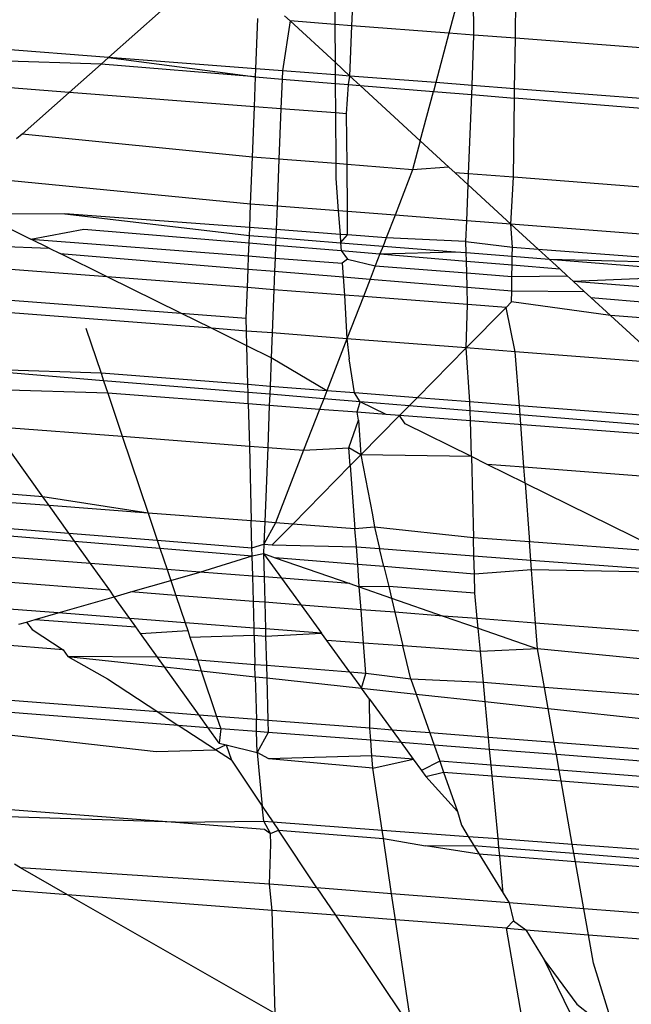
# Model space of a CAD drawing. Units: millimetres. Extents: x -17534 to -7965, y -25266 to -19404.
# Drawn here: x -11889 to -11887, y -24865 to -24861 of the extents above; entities that cross this region are included whole.
import ezdxf

# ---------------------------------------------------------------- set-up
doc = ezdxf.new("R2010")
doc.units = ezdxf.units.MM

msp = doc.modelspace()

# ---------------------------------------------------------------- linework, layer by layer
for p, q in [((-11888.1519, -24861.0025), (-11888.1298, -24860.6139)), ((-11887.5475, -24861.0491), (-11887.5422, -24860.6772)), ((-11887.7044, -24860.6974), (-11887.7929, -24861.0302)), ((-11887.7003, -24861.0373), (-11887.7044, -24860.6974)), ((-11888.2151, -24860.8733), (-11888.2142, -24860.9977)), ((-11888.8554, -24860.9482), (-11889.0494, -24861.1199)), ((-11888.3794, -24860.9849), (-11888.3998, -24860.9662)), ((-11888.5056, -24861.1617), (-11888.4983, -24860.9758)), ((-11888.3794, -24860.9849), (-11888.4077, -24861.1692)), ((-11888.2142, -24860.9977), (-11888.3794, -24860.9849)), ((-11888.3794, -24860.9849), (-11888.2132, -24861.1377)), ((-11888.1519, -24861.0025), (-11888.2142, -24860.9977)), ((-11888.2142, -24860.9977), (-11888.2132, -24861.1377)), ((-11888.1581, -24861.1884), (-11888.1519, -24861.0025)), ((-11887.7929, -24861.0302), (-11888.1519, -24861.0025)), ((-11887.7929, -24861.0302), (-11887.8414, -24861.2127)), ((-11887.7003, -24861.0373), (-11887.7929, -24861.0302)), ((-11887.7075, -24861.223), (-11887.7003, -24861.0373)), ((-11887.5475, -24861.0491), (-11887.7003, -24861.0373)), ((-11887.5502, -24861.2351), (-11887.5475, -24861.0491)), ((-11886.7519, -24861.1104), (-11887.5475, -24861.0491)), ((-11889.0494, -24861.1199), (-11889.489, -24861.0862)), ((-11889.0774, -24861.1447), (-11889.4936, -24861.1316)), ((-11889.195, -24861.2488), (-11889.0774, -24861.1447)), ((-11889.0494, -24861.1199), (-11889.0774, -24861.1447)), ((-11888.5067, -24861.1913), (-11889.0774, -24861.1447)), ((-11888.5056, -24861.1617), (-11889.0494, -24861.1199)), ((-11889.0494, -24861.1199), (-11888.5067, -24861.1913)), ((-11888.2132, -24861.1377), (-11888.2129, -24861.1842)), ((-11888.2132, -24861.1377), (-11888.1581, -24861.1884)), ((-11888.5067, -24861.1913), (-11888.5056, -24861.1617)), ((-11888.4077, -24861.1692), (-11888.5056, -24861.1617)), ((-11888.4077, -24861.1692), (-11888.4089, -24861.1993)), ((-11888.2129, -24861.1842), (-11888.4077, -24861.1692)), ((-11888.2129, -24861.1842), (-11888.2127, -24861.2153)), ((-11888.1581, -24861.1884), (-11888.2129, -24861.1842)), ((-11888.1642, -24861.2193), (-11888.1581, -24861.1884)), ((-11887.8414, -24861.2127), (-11888.1581, -24861.1884)), ((-11888.1581, -24861.1884), (-11888.1206, -24861.2229)), ((-11889.195, -24861.2488), (-11889.5032, -24861.2251)), ((-11888.511, -24861.3016), (-11888.5067, -24861.1913)), ((-11888.5067, -24861.1913), (-11888.4089, -24861.1993)), ((-11888.4089, -24861.1993), (-11888.4132, -24861.3091)), ((-11888.4089, -24861.1993), (-11888.2127, -24861.2153)), ((-11888.2127, -24861.2153), (-11888.1642, -24861.2193)), ((-11888.2127, -24861.2153), (-11888.2119, -24861.3246)), ((-11888.1704, -24861.3278), (-11888.1642, -24861.2193)), ((-11888.1642, -24861.2193), (-11888.1206, -24861.2229)), ((-11888.1206, -24861.2229), (-11887.8499, -24861.245)), ((-11888.1206, -24861.2229), (-11887.8984, -24861.4272)), ((-11887.8414, -24861.2127), (-11887.8499, -24861.245)), ((-11887.7075, -24861.223), (-11887.8414, -24861.2127)), ((-11887.7088, -24861.2565), (-11887.7075, -24861.223)), ((-11887.5502, -24861.2351), (-11887.7075, -24861.223)), ((-11889.195, -24861.2488), (-11889.3688, -24861.4026)), ((-11888.511, -24861.3016), (-11889.195, -24861.2488)), ((-11887.8984, -24861.4272), (-11887.8499, -24861.245)), ((-11887.8499, -24861.245), (-11887.7088, -24861.2565)), ((-11887.7203, -24861.549), (-11887.7088, -24861.2565)), ((-11887.7088, -24861.2565), (-11887.5507, -24861.2694)), ((-11887.5507, -24861.2694), (-11887.5502, -24861.2351)), ((-11886.7506, -24861.2966), (-11887.5502, -24861.2351)), ((-11887.5548, -24861.5618), (-11887.5507, -24861.2694)), ((-11886.7503, -24861.3347), (-11887.5507, -24861.2694)), ((-11888.5183, -24861.4875), (-11888.511, -24861.3016)), ((-11888.4132, -24861.3091), (-11888.511, -24861.3016)), ((-11888.4132, -24861.3091), (-11888.4204, -24861.495)), ((-11888.2119, -24861.3246), (-11888.4132, -24861.3091)), ((-11888.1704, -24861.3278), (-11888.2119, -24861.3246)), ((-11888.2119, -24861.3246), (-11888.2107, -24861.5112)), ((-11888.1691, -24861.5144), (-11888.1704, -24861.3278)), ((-11889.3688, -24861.4026), (-11889.3889, -24861.4204)), ((-11888.5183, -24861.4875), (-11889.3688, -24861.4026)), ((-11887.8984, -24861.4272), (-11887.9269, -24861.5346)), ((-11887.8984, -24861.4272), (-11887.7929, -24861.5241)), ((-11888.5251, -24861.6607), (-11888.5183, -24861.4875)), ((-11888.4204, -24861.495), (-11888.5183, -24861.4875)), ((-11888.4204, -24861.495), (-11888.4272, -24861.6683)), ((-11888.2107, -24861.5112), (-11888.4204, -24861.495)), ((-11888.2107, -24861.5112), (-11888.2103, -24861.5667)), ((-11888.1691, -24861.5144), (-11888.2107, -24861.5112)), ((-11887.9269, -24861.5346), (-11888.1691, -24861.5144)), ((-11888.1679, -24861.6883), (-11888.1691, -24861.5144)), ((-11887.9269, -24861.5346), (-11887.9919, -24861.7019)), ((-11887.7929, -24861.5241), (-11887.9269, -24861.5346)), ((-11887.77, -24861.5452), (-11887.7929, -24861.5241)), ((-11887.7203, -24861.549), (-11887.77, -24861.5452)), ((-11887.77, -24861.5452), (-11887.7218, -24861.5895)), ((-11887.7218, -24861.5895), (-11887.7203, -24861.549)), ((-11887.5548, -24861.5618), (-11887.7203, -24861.549)), ((-11888.5251, -24861.6607), (-11889.5488, -24861.5619)), ((-11888.2103, -24861.5667), (-11888.2014, -24861.6857)), ((-11887.5637, -24861.7349), (-11887.5548, -24861.5618)), ((-11886.7483, -24861.624), (-11887.5548, -24861.5618)), ((-11887.727, -24861.7223), (-11887.7218, -24861.5895)), ((-11887.7218, -24861.5895), (-11887.5637, -24861.7349)), ((-11888.5285, -24861.7478), (-11888.5251, -24861.6607)), ((-11888.4272, -24861.6683), (-11888.5251, -24861.6607)), ((-11889.211, -24861.6967), (-11889.5233, -24861.6979)), ((-11888.5285, -24861.7478), (-11889.211, -24861.6967)), ((-11889.211, -24861.6967), (-11888.5296, -24861.7768)), ((-11888.4272, -24861.6683), (-11888.4306, -24861.7551)), ((-11888.2014, -24861.6857), (-11888.4272, -24861.6683)), ((-11888.1679, -24861.6883), (-11888.2014, -24861.6857)), ((-11888.2014, -24861.6857), (-11888.1949, -24861.7727)), ((-11887.9919, -24861.7019), (-11888.1679, -24861.6883)), ((-11888.1673, -24861.7748), (-11888.1679, -24861.6883)), ((-11889.5233, -24861.6979), (-11889.3367, -24861.79)), ((-11887.9919, -24861.7019), (-11888.0244, -24861.7855)), ((-11887.727, -24861.7223), (-11887.9919, -24861.7019)), ((-11887.73, -24861.7993), (-11887.727, -24861.7223)), ((-11887.5637, -24861.7349), (-11887.727, -24861.7223)), ((-11889.3367, -24861.79), (-11889.1402, -24861.7533)), ((-11889.1402, -24861.7533), (-11888.5307, -24861.8044)), ((-11888.5296, -24861.7768), (-11888.5285, -24861.7478)), ((-11888.4306, -24861.7551), (-11888.5285, -24861.7478)), ((-11888.4306, -24861.7551), (-11888.4317, -24861.7845)), ((-11888.1949, -24861.7727), (-11888.4306, -24861.7551)), ((-11886.7391, -24861.7984), (-11887.5637, -24861.7349)), ((-11887.5585, -24861.8203), (-11887.5637, -24861.7349)), ((-11887.5637, -24861.7349), (-11887.463, -24861.8274)), ((-11889.3367, -24861.79), (-11888.5326, -24861.8525)), ((-11889.2694, -24861.8232), (-11889.3367, -24861.79)), ((-11888.5326, -24861.8525), (-11888.5307, -24861.8044)), ((-11888.5307, -24861.8044), (-11888.5296, -24861.7768)), ((-11888.5307, -24861.8044), (-11888.4328, -24861.8126)), ((-11888.5296, -24861.7768), (-11888.4317, -24861.7845)), ((-11888.4317, -24861.7845), (-11888.4328, -24861.8126)), ((-11888.4317, -24861.7845), (-11888.1926, -24861.8035)), ((-11888.1673, -24861.7748), (-11888.1949, -24861.7727)), ((-11888.1949, -24861.7727), (-11888.1926, -24861.8035)), ((-11888.1926, -24861.8035), (-11888.1673, -24861.7748)), ((-11888.1926, -24861.8035), (-11888.1904, -24861.8329)), ((-11888.1926, -24861.8035), (-11888.0362, -24861.8159)), ((-11888.0244, -24861.7855), (-11888.1673, -24861.7748)), ((-11888.0244, -24861.7855), (-11888.0362, -24861.8159)), ((-11887.73, -24861.7993), (-11888.0244, -24861.7855)), ((-11887.729, -24861.8403), (-11887.73, -24861.7993)), ((-11887.73, -24861.7993), (-11887.5585, -24861.8203)), ((-11889.6079, -24861.8117), (-11889.2694, -24861.8232)), ((-11889.2694, -24861.8232), (-11889.2288, -24861.8432)), ((-11888.4328, -24861.8126), (-11888.4347, -24861.8602)), ((-11888.4328, -24861.8126), (-11888.1904, -24861.8329)), ((-11888.1904, -24861.8329), (-11888.1667, -24861.8642)), ((-11888.1904, -24861.8329), (-11888.0475, -24861.8449)), ((-11888.0362, -24861.8159), (-11888.0475, -24861.8449)), ((-11888.0475, -24861.8449), (-11887.769, -24861.8371)), ((-11888.0362, -24861.8159), (-11887.769, -24861.8371)), ((-11887.769, -24861.8371), (-11887.729, -24861.8403)), ((-11887.7282, -24861.8716), (-11887.729, -24861.8403)), ((-11887.729, -24861.8403), (-11887.559, -24861.8538)), ((-11887.559, -24861.8538), (-11887.5585, -24861.8203)), ((-11887.5585, -24861.8203), (-11887.463, -24861.8274)), ((-11887.463, -24861.8274), (-11886.7328, -24861.882)), ((-11887.463, -24861.8274), (-11887.4225, -24861.8646)), ((-11889.2288, -24861.8432), (-11888.5345, -24861.9009)), ((-11889.0541, -24861.9295), (-11889.2288, -24861.8432)), ((-11888.5345, -24861.9009), (-11888.5326, -24861.8525)), ((-11888.5326, -24861.8525), (-11888.4347, -24861.8602)), ((-11888.4347, -24861.8602), (-11888.4366, -24861.9091)), ((-11888.4347, -24861.8602), (-11888.187, -24861.8794)), ((-11888.1667, -24861.8642), (-11888.187, -24861.8794)), ((-11888.1667, -24861.8642), (-11888.0646, -24861.889)), ((-11888.0475, -24861.8449), (-11888.0646, -24861.889)), ((-11888.0475, -24861.8449), (-11887.7282, -24861.8716)), ((-11887.7271, -24861.9152), (-11887.7282, -24861.8716)), ((-11887.7282, -24861.8716), (-11887.5595, -24861.8857)), ((-11887.5595, -24861.8857), (-11887.559, -24861.8538)), ((-11887.559, -24861.8538), (-11887.4225, -24861.8646)), ((-11887.4225, -24861.8646), (-11886.7328, -24861.882)), ((-11887.4225, -24861.8646), (-11886.73, -24861.9196)), ((-11887.4225, -24861.8646), (-11887.3836, -24861.9005)), ((-11889.0541, -24861.9295), (-11889.6203, -24861.8858)), ((-11888.5371, -24861.9694), (-11888.5345, -24861.9009)), ((-11888.5345, -24861.9009), (-11888.4366, -24861.9091)), ((-11888.4366, -24861.9091), (-11888.4393, -24861.9769)), ((-11888.4366, -24861.9091), (-11888.1832, -24861.9301)), ((-11888.187, -24861.8794), (-11888.1832, -24861.9301)), ((-11888.0646, -24861.889), (-11888.0838, -24861.9384)), ((-11888.0646, -24861.889), (-11887.7271, -24861.9152)), ((-11887.7257, -24861.9681), (-11887.7271, -24861.9152)), ((-11887.7271, -24861.9152), (-11887.5601, -24861.9282)), ((-11887.5601, -24861.9282), (-11887.5595, -24861.8857)), ((-11887.5595, -24861.8857), (-11887.3836, -24861.9005)), ((-11887.3836, -24861.9005), (-11887.356, -24861.9258)), ((-11888.5371, -24861.9694), (-11889.0541, -24861.9295)), ((-11888.7821, -24862.0637), (-11889.0541, -24861.9295)), ((-11888.1832, -24861.9301), (-11888.1782, -24861.997)), ((-11888.1832, -24861.9301), (-11888.0838, -24861.9384)), ((-11888.0838, -24861.9384), (-11888.1087, -24862.0024)), ((-11888.0838, -24861.9384), (-11887.7257, -24861.9681)), ((-11887.5609, -24861.9818), (-11887.5601, -24861.9282)), ((-11887.5601, -24861.9282), (-11887.356, -24861.9258)), ((-11887.356, -24861.9258), (-11887.3342, -24861.9458)), ((-11887.3342, -24861.9458), (-11887.012, -24861.9316)), ((-11887.3342, -24861.9458), (-11886.7246, -24861.9933)), ((-11887.3342, -24861.9458), (-11887.2932, -24861.9835)), ((-11888.5415, -24862.0823), (-11888.5371, -24861.9694)), ((-11888.4393, -24861.9769), (-11888.5371, -24861.9694)), ((-11888.4393, -24861.9769), (-11888.4455, -24862.1368)), ((-11888.1782, -24861.997), (-11888.4393, -24861.9769)), ((-11887.7241, -24862.032), (-11887.7257, -24861.9681)), ((-11887.7257, -24861.9681), (-11887.5609, -24861.9818)), ((-11887.5614, -24862.0222), (-11887.5609, -24861.9818)), ((-11887.5609, -24861.9818), (-11887.2932, -24861.9835)), ((-11887.2932, -24861.9835), (-11887.2687, -24862.0061)), ((-11889.639, -24861.9977), (-11888.7821, -24862.0637)), ((-11888.1782, -24861.997), (-11888.1692, -24862.1581)), ((-11888.1087, -24862.0024), (-11888.1782, -24861.997)), ((-11888.1087, -24862.0024), (-11888.1692, -24862.1581)), ((-11887.7241, -24862.032), (-11888.1087, -24862.0024)), ((-11887.5614, -24862.0222), (-11887.582, -24862.043)), ((-11887.1962, -24862.0727), (-11887.5614, -24862.0222)), ((-11887.2687, -24862.0061), (-11886.7202, -24862.0517)), ((-11887.2687, -24862.0061), (-11887.1962, -24862.0727)), ((-11888.6691, -24862.1195), (-11889.6468, -24862.0442)), ((-11887.7289, -24862.192), (-11887.7241, -24862.032)), ((-11887.7289, -24862.192), (-11887.582, -24862.043)), ((-11887.582, -24862.043), (-11887.7241, -24862.032)), ((-11887.5477, -24862.206), (-11887.582, -24862.043)), ((-11888.7821, -24862.0637), (-11888.5415, -24862.0823)), ((-11888.6691, -24862.1195), (-11888.7821, -24862.0637)), ((-11888.5403, -24862.1295), (-11888.5415, -24862.0823)), ((-11886.7159, -24862.1098), (-11887.1962, -24862.0727)), ((-11887.1962, -24862.0727), (-11887.0058, -24862.2478)), ((-11889.133, -24862.1192), (-11889.077, -24862.2856)), ((-11888.5403, -24862.1295), (-11888.6691, -24862.1195)), ((-11888.539, -24862.1838), (-11888.6691, -24862.1195)), ((-11888.539, -24862.1838), (-11888.5403, -24862.1295)), ((-11888.4455, -24862.1368), (-11888.5403, -24862.1295)), ((-11888.4455, -24862.1368), (-11888.4491, -24862.2282)), ((-11888.1692, -24862.1581), (-11888.4455, -24862.1368)), ((-11888.1692, -24862.1581), (-11888.2438, -24862.3501)), ((-11888.1692, -24862.1581), (-11888.1607, -24862.2322)), ((-11887.7289, -24862.192), (-11888.1692, -24862.1581)), ((-11888.5353, -24862.3275), (-11888.539, -24862.1838)), ((-11888.4491, -24862.2282), (-11888.539, -24862.1838)), ((-11887.9102, -24862.3759), (-11887.7289, -24862.192)), ((-11887.5477, -24862.206), (-11887.7289, -24862.192)), ((-11887.715, -24862.391), (-11887.7289, -24862.192)), ((-11887.0058, -24862.2478), (-11887.5477, -24862.206)), ((-11887.5328, -24862.4051), (-11887.5477, -24862.206)), ((-11888.4491, -24862.2282), (-11888.4532, -24862.3339)), ((-11888.2438, -24862.3501), (-11888.4491, -24862.2282)), ((-11888.1418, -24862.358), (-11888.1607, -24862.2322)), ((-11889.0678, -24862.3129), (-11889.6322, -24862.2667)), ((-11889.077, -24862.2856), (-11889.6322, -24862.2667)), ((-11889.077, -24862.2856), (-11889.0678, -24862.3129)), ((-11888.5353, -24862.3275), (-11889.077, -24862.2856)), ((-11889.0678, -24862.3129), (-11889.0523, -24862.3589)), ((-11888.5346, -24862.3566), (-11889.0678, -24862.3129)), ((-11889.0523, -24862.3589), (-11889.5775, -24862.3432)), ((-11888.5346, -24862.3566), (-11888.5353, -24862.3275)), ((-11888.4532, -24862.3339), (-11888.5353, -24862.3275)), ((-11888.4532, -24862.3339), (-11888.4544, -24862.3631)), ((-11888.2438, -24862.3501), (-11888.4532, -24862.3339)), ((-11888.2438, -24862.3501), (-11888.2552, -24862.3794)), ((-11888.1418, -24862.358), (-11888.2438, -24862.3501)), ((-11888.5335, -24862.3986), (-11889.0523, -24862.3589)), ((-11889.0523, -24862.3589), (-11888.9987, -24862.5182)), ((-11888.5335, -24862.3986), (-11888.5346, -24862.3566)), ((-11888.4544, -24862.3631), (-11888.5346, -24862.3566)), ((-11888.4544, -24862.3631), (-11888.456, -24862.4046)), ((-11888.2552, -24862.3794), (-11888.4544, -24862.3631)), ((-11888.2552, -24862.3794), (-11888.2705, -24862.4188)), ((-11888.1203, -24862.3905), (-11888.2552, -24862.3794)), ((-11888.1203, -24862.3905), (-11888.1418, -24862.358)), ((-11887.9102, -24862.3759), (-11888.1418, -24862.358)), ((-11887.9392, -24862.4053), (-11887.9102, -24862.3759)), ((-11887.715, -24862.391), (-11887.9102, -24862.3759)), ((-11888.456, -24862.4046), (-11888.5335, -24862.3986)), ((-11888.5335, -24862.3986), (-11888.5295, -24862.5544)), ((-11888.456, -24862.4046), (-11888.462, -24862.5596)), ((-11888.2705, -24862.4188), (-11888.456, -24862.4046)), ((-11888.2705, -24862.4188), (-11888.3292, -24862.5698)), ((-11888.1311, -24862.4294), (-11888.2705, -24862.4188)), ((-11888.1311, -24862.4294), (-11888.1203, -24862.3905)), ((-11887.9392, -24862.4053), (-11888.1203, -24862.3905)), ((-11888.0249, -24862.4376), (-11888.1203, -24862.3905)), ((-11887.9748, -24862.4414), (-11887.9392, -24862.4053)), ((-11887.7141, -24862.4237), (-11887.9392, -24862.4053)), ((-11887.7141, -24862.4237), (-11887.715, -24862.391)), ((-11887.5328, -24862.4051), (-11887.715, -24862.391)), ((-11887.7132, -24862.4614), (-11887.7141, -24862.4237)), ((-11887.5303, -24862.4387), (-11887.7141, -24862.4237)), ((-11887.5303, -24862.4387), (-11887.5328, -24862.4051)), ((-11886.7706, -24862.464), (-11887.5328, -24862.4051)), ((-11888.1618, -24862.5606), (-11888.1267, -24862.4587)), ((-11888.1267, -24862.4587), (-11888.1311, -24862.4294)), ((-11888.0249, -24862.4376), (-11888.1311, -24862.4294)), ((-11888.1267, -24862.4587), (-11888.1175, -24862.5861)), ((-11888.1175, -24862.5861), (-11887.9748, -24862.4414)), ((-11887.9748, -24862.4414), (-11888.0249, -24862.4376)), ((-11887.7132, -24862.4614), (-11887.9748, -24862.4414)), ((-11887.9542, -24862.4724), (-11887.9748, -24862.4414)), ((-11886.7265, -24862.5045), (-11887.5303, -24862.4387)), ((-11887.5158, -24862.6325), (-11887.5303, -24862.4387)), ((-11889.4787, -24862.4812), (-11888.9987, -24862.5182)), ((-11889.2925, -24862.7412), (-11889.4787, -24862.4812)), ((-11887.7098, -24862.5931), (-11887.9542, -24862.4724)), ((-11886.688, -24862.5399), (-11887.7132, -24862.4614)), ((-11887.7098, -24862.5931), (-11887.7132, -24862.4614)), ((-11888.9987, -24862.5182), (-11888.5295, -24862.5544)), ((-11888.9987, -24862.5182), (-11888.9032, -24862.8016)), ((-11888.5295, -24862.5544), (-11888.462, -24862.5596)), ((-11888.5295, -24862.5544), (-11888.5225, -24862.8304)), ((-11888.462, -24862.5596), (-11888.4728, -24862.8341)), ((-11888.462, -24862.5596), (-11888.3292, -24862.5698)), ((-11888.3292, -24862.5698), (-11888.433, -24862.8371)), ((-11888.3292, -24862.5698), (-11888.1618, -24862.5606)), ((-11888.1175, -24862.5861), (-11888.1618, -24862.5606)), ((-11888.1569, -24862.6262), (-11888.1618, -24862.5606)), ((-11888.1569, -24862.6262), (-11888.1175, -24862.5861)), ((-11888.1175, -24862.5861), (-11888.0744, -24862.8081)), ((-11887.7098, -24862.5931), (-11888.1175, -24862.5861)), ((-11887.651, -24862.6221), (-11887.7098, -24862.5931)), ((-11887.7098, -24862.5931), (-11887.7022, -24862.8924)), ((-11888.1569, -24862.6262), (-11888.3697, -24862.8419)), ((-11888.1569, -24862.6262), (-11888.1396, -24862.8593)), ((-11887.5158, -24862.6325), (-11887.651, -24862.6221)), ((-11887.5114, -24862.691), (-11887.651, -24862.6221)), ((-11886.6452, -24862.6997), (-11887.5158, -24862.6325)), ((-11887.5114, -24862.691), (-11887.5158, -24862.6325)), ((-11887.5114, -24862.691), (-11886.9953, -24862.9458)), ((-11887.5114, -24862.691), (-11887.4952, -24862.908)), ((-11889.2925, -24862.7412), (-11889.6041, -24862.7172)), ((-11889.2691, -24862.774), (-11889.6017, -24862.7488)), ((-11889.2691, -24862.774), (-11889.2925, -24862.7412)), ((-11888.9032, -24862.8016), (-11889.2925, -24862.7412)), ((-11888.9032, -24862.8016), (-11889.2691, -24862.774)), ((-11889.1962, -24862.8757), (-11889.2691, -24862.774)), ((-11888.5225, -24862.8304), (-11888.9032, -24862.8016)), ((-11888.9032, -24862.8016), (-11888.8696, -24862.9016)), ((-11888.0744, -24862.8081), (-11888.0676, -24862.8535)), ((-11889.5946, -24862.8441), (-11889.1962, -24862.8757)), ((-11888.4728, -24862.8341), (-11888.5225, -24862.8304)), ((-11888.52, -24862.9293), (-11888.5225, -24862.8304)), ((-11888.4728, -24862.8341), (-11888.476, -24862.9168)), ((-11888.433, -24862.8371), (-11888.476, -24862.9168)), ((-11888.433, -24862.8371), (-11888.4728, -24862.8341)), ((-11888.4458, -24862.9191), (-11888.3697, -24862.8419)), ((-11888.3697, -24862.8419), (-11888.433, -24862.8371)), ((-11888.1396, -24862.8593), (-11888.3697, -24862.8419)), ((-11888.0676, -24862.8535), (-11888.1396, -24862.8593)), ((-11888.1346, -24862.926), (-11888.1396, -24862.8593)), ((-11887.7022, -24862.8924), (-11888.0676, -24862.8535)), ((-11888.0676, -24862.8535), (-11888.0486, -24862.9325)), ((-11889.5927, -24862.8705), (-11889.1753, -24862.905)), ((-11889.1753, -24862.905), (-11889.1962, -24862.8757)), ((-11889.1962, -24862.8757), (-11888.8696, -24862.9016)), ((-11887.7005, -24862.9589), (-11887.7022, -24862.8924)), ((-11887.4952, -24862.908), (-11887.7022, -24862.8924)), ((-11889.1753, -24862.905), (-11888.8597, -24862.931)), ((-11889.1157, -24862.9881), (-11889.1753, -24862.905)), ((-11888.8696, -24862.9016), (-11888.8597, -24862.931)), ((-11888.8696, -24862.9016), (-11888.52, -24862.9293)), ((-11888.8597, -24862.931), (-11888.5192, -24862.9591)), ((-11888.8597, -24862.931), (-11888.8331, -24863.0099)), ((-11888.52, -24862.9293), (-11888.476, -24862.9168)), ((-11888.5192, -24862.9591), (-11888.52, -24862.9293)), ((-11888.476, -24862.9168), (-11888.4773, -24862.9511)), ((-11888.476, -24862.9168), (-11888.4458, -24862.9191)), ((-11888.4458, -24862.9191), (-11888.1346, -24862.926)), ((-11888.1346, -24862.926), (-11888.0486, -24862.9325)), ((-11888.1297, -24862.9913), (-11888.1346, -24862.926)), ((-11888.0486, -24862.9325), (-11887.7005, -24862.9589)), ((-11888.0327, -24862.9993), (-11888.0486, -24862.9325)), ((-11886.9953, -24862.9458), (-11887.4952, -24862.908)), ((-11887.4902, -24862.9748), (-11887.4952, -24862.908)), ((-11889.1157, -24862.9881), (-11889.5866, -24862.9518)), ((-11888.7128, -24863.0192), (-11888.5192, -24862.9591)), ((-11888.5192, -24862.9591), (-11888.4773, -24862.9511)), ((-11888.5173, -24863.0342), (-11888.5192, -24862.9591)), ((-11888.4773, -24862.9511), (-11888.4751, -24863.0375)), ((-11888.4773, -24862.9511), (-11888.4341, -24862.9662)), ((-11888.4773, -24862.9511), (-11888.4108, -24863.0424)), ((-11888.4341, -24862.9662), (-11888.1586, -24863.0619)), ((-11888.1297, -24862.9913), (-11888.4341, -24862.9662)), ((-11887.7005, -24862.9589), (-11887.4902, -24862.9748)), ((-11887.6988, -24863.0269), (-11887.7005, -24862.9589)), ((-11888.8331, -24863.0099), (-11889.1157, -24862.9881)), ((-11889.0452, -24863.0866), (-11889.1157, -24862.9881)), ((-11888.1236, -24863.074), (-11888.1297, -24862.9913)), ((-11888.0327, -24862.9993), (-11888.1297, -24862.9913)), ((-11888.0327, -24862.9993), (-11888.0151, -24863.0729)), ((-11887.6988, -24863.0269), (-11888.0327, -24862.9993)), ((-11887.4875, -24863.0112), (-11887.4902, -24862.9748)), ((-11887.4902, -24862.9748), (-11886.8363, -24863.0243)), ((-11888.7128, -24863.0192), (-11888.8331, -24863.0099)), ((-11888.8331, -24863.0099), (-11888.8196, -24863.05)), ((-11888.8196, -24863.05), (-11888.7128, -24863.0192)), ((-11888.5173, -24863.0342), (-11888.7128, -24863.0192)), ((-11888.4751, -24863.0375), (-11888.5173, -24863.0342)), ((-11888.5149, -24863.1275), (-11888.5173, -24863.0342)), ((-11888.4108, -24863.0424), (-11888.4751, -24863.0375)), ((-11888.4751, -24863.0375), (-11888.4728, -24863.1307)), ((-11887.4875, -24863.0112), (-11887.6988, -24863.0269)), ((-11887.697, -24863.0975), (-11887.6988, -24863.0269)), ((-11886.8363, -24863.0243), (-11887.4875, -24863.0112)), ((-11887.4728, -24863.2078), (-11887.4875, -24863.0112)), ((-11889.0452, -24863.0866), (-11889.5796, -24863.0454)), ((-11888.9671, -24863.0926), (-11888.8196, -24863.05)), ((-11888.8196, -24863.05), (-11888.8009, -24863.1054)), ((-11888.1586, -24863.0619), (-11888.4108, -24863.0424)), ((-11888.4108, -24863.0424), (-11888.3389, -24863.1411)), ((-11888.1586, -24863.0619), (-11888.1236, -24863.074)), ((-11888.0151, -24863.0729), (-11888.1236, -24863.074)), ((-11888.1236, -24863.074), (-11888.0049, -24863.1153)), ((-11888.1173, -24863.1582), (-11888.1236, -24863.074)), ((-11887.697, -24863.0975), (-11888.0151, -24863.0729)), ((-11888.0151, -24863.0729), (-11888.0049, -24863.1153)), ((-11889.2356, -24863.1702), (-11889.0282, -24863.1103)), ((-11889.0282, -24863.1103), (-11889.0452, -24863.0866)), ((-11889.0282, -24863.1103), (-11888.9671, -24863.0926)), ((-11888.9707, -24863.1906), (-11889.0282, -24863.1103)), ((-11888.8009, -24863.1054), (-11888.9671, -24863.0926)), ((-11888.8009, -24863.1054), (-11888.767, -24863.2063)), ((-11888.5149, -24863.1275), (-11888.8009, -24863.1054)), ((-11887.6881, -24863.1912), (-11887.697, -24863.0975)), ((-11888.5124, -24863.226), (-11888.5149, -24863.1275)), ((-11888.4728, -24863.1307), (-11888.5149, -24863.1275)), ((-11888.4728, -24863.1307), (-11888.4703, -24863.2292)), ((-11888.3389, -24863.1411), (-11888.4728, -24863.1307)), ((-11888.1173, -24863.1582), (-11888.3389, -24863.1411)), ((-11888.3389, -24863.1411), (-11888.2631, -24863.2452)), ((-11888.0049, -24863.1153), (-11887.8142, -24863.1815)), ((-11888.0049, -24863.1153), (-11887.9924, -24863.1678)), ((-11889.2356, -24863.1702), (-11889.4493, -24863.1537)), ((-11889.3208, -24863.1948), (-11889.2356, -24863.1702)), ((-11888.9707, -24863.1906), (-11889.2356, -24863.1702)), ((-11887.9924, -24863.1678), (-11888.1173, -24863.1582)), ((-11888.1081, -24863.2814), (-11888.1173, -24863.1582)), ((-11887.9924, -24863.1678), (-11887.9627, -24863.2918)), ((-11887.8142, -24863.1815), (-11887.9924, -24863.1678)), ((-11887.8142, -24863.1815), (-11887.6848, -24863.2265)), ((-11887.6881, -24863.1912), (-11887.8142, -24863.1815)), ((-11889.3811, -24863.2122), (-11889.352, -24863.2038)), ((-11889.352, -24863.2038), (-11889.3208, -24863.1948)), ((-11889.352, -24863.2038), (-11889.3321, -24863.2307)), ((-11889.3208, -24863.1948), (-11888.9487, -24863.2214)), ((-11888.9487, -24863.2214), (-11888.9707, -24863.1906)), ((-11888.767, -24863.2063), (-11888.9707, -24863.1906)), ((-11888.9311, -24863.246), (-11888.9487, -24863.2214)), ((-11888.767, -24863.2063), (-11888.7573, -24863.235)), ((-11888.5124, -24863.226), (-11888.767, -24863.2063)), ((-11887.4728, -24863.2078), (-11887.6881, -24863.1912)), ((-11887.6848, -24863.2265), (-11887.6881, -24863.1912)), ((-11887.4657, -24863.3026), (-11887.4728, -24863.2078)), ((-11886.53, -24863.2805), (-11887.4728, -24863.2078)), ((-11889.3321, -24863.2307), (-11889.2176, -24863.3058)), ((-11888.9311, -24863.246), (-11888.7573, -24863.235)), ((-11888.8687, -24863.3332), (-11888.9311, -24863.246)), ((-11888.7573, -24863.235), (-11888.749, -24863.2597)), ((-11888.749, -24863.2597), (-11888.5118, -24863.2526)), ((-11888.749, -24863.2597), (-11888.7203, -24863.3448)), ((-11888.5118, -24863.2526), (-11888.5124, -24863.226)), ((-11888.4703, -24863.2292), (-11888.5124, -24863.226)), ((-11888.5118, -24863.2526), (-11888.4696, -24863.2556)), ((-11888.5118, -24863.2526), (-11888.509, -24863.3613)), ((-11888.4703, -24863.2292), (-11888.4696, -24863.2556)), ((-11888.2631, -24863.2452), (-11888.4703, -24863.2292)), ((-11888.4696, -24863.2556), (-11888.2631, -24863.2452)), ((-11888.4696, -24863.2556), (-11888.4668, -24863.3646)), ((-11888.2437, -24863.2717), (-11888.2631, -24863.2452)), ((-11887.6848, -24863.2265), (-11887.4657, -24863.3026)), ((-11887.6767, -24863.3122), (-11887.6848, -24863.2265)), ((-11889.2176, -24863.3058), (-11889.5622, -24863.2789)), ((-11888.1081, -24863.2814), (-11888.2437, -24863.2717)), ((-11888.1584, -24863.3888), (-11888.2437, -24863.2717)), ((-11887.9627, -24863.2918), (-11888.1081, -24863.2814)), ((-11888.0998, -24863.3934), (-11888.1081, -24863.2814)), ((-11887.6767, -24863.3122), (-11887.9627, -24863.2918)), ((-11887.9332, -24863.4151), (-11887.9627, -24863.2918)), ((-11889.2176, -24863.3058), (-11889.2, -24863.3307)), ((-11889.2, -24863.3307), (-11889.0529, -24863.414)), ((-11888.8687, -24863.3332), (-11889.2, -24863.3307)), ((-11889.2, -24863.3307), (-11888.8428, -24863.3693)), ((-11887.4657, -24863.3026), (-11887.6767, -24863.3122)), ((-11887.6657, -24863.4274), (-11887.6767, -24863.3122)), ((-11886.5024, -24863.3961), (-11887.4657, -24863.3026)), ((-11887.4403, -24863.445), (-11887.4657, -24863.3026)), ((-11888.8428, -24863.3693), (-11888.8687, -24863.3332)), ((-11888.7203, -24863.3448), (-11888.8687, -24863.3332)), ((-11888.8428, -24863.3693), (-11888.7071, -24863.384)), ((-11888.7153, -24863.5474), (-11888.8428, -24863.3693)), ((-11888.7203, -24863.3448), (-11888.7071, -24863.384)), ((-11888.509, -24863.3613), (-11888.7203, -24863.3448)), ((-11888.5079, -24863.4055), (-11888.509, -24863.3613)), ((-11888.4668, -24863.3646), (-11888.509, -24863.3613)), ((-11888.4668, -24863.3646), (-11888.4656, -24863.4101)), ((-11888.1584, -24863.3888), (-11888.4668, -24863.3646)), ((-11888.7071, -24863.384), (-11888.5079, -24863.4055)), ((-11888.7071, -24863.384), (-11888.6504, -24863.5524)), ((-11888.5079, -24863.4055), (-11888.4656, -24863.4101)), ((-11888.5079, -24863.4055), (-11888.5038, -24863.5637)), ((-11888.0998, -24863.3934), (-11888.1584, -24863.3888)), ((-11888.1584, -24863.3888), (-11888.1153, -24863.448)), ((-11888.1153, -24863.448), (-11888.0998, -24863.3934)), ((-11887.9332, -24863.4151), (-11888.0998, -24863.3934)), ((-11889.0529, -24863.414), (-11888.8677, -24863.5356)), ((-11888.4656, -24863.4101), (-11888.1153, -24863.448)), ((-11888.4656, -24863.4101), (-11888.4617, -24863.5669)), ((-11887.9332, -24863.4151), (-11887.9139, -24863.4698)), ((-11887.6657, -24863.4274), (-11887.9332, -24863.4151)), ((-11887.4403, -24863.445), (-11887.6657, -24863.4274)), ((-11887.6591, -24863.4973), (-11887.6657, -24863.4274)), ((-11888.0857, -24863.4886), (-11888.1153, -24863.448)), ((-11888.1153, -24863.448), (-11887.9139, -24863.4698)), ((-11887.9139, -24863.4698), (-11887.6591, -24863.4973)), ((-11887.9139, -24863.4698), (-11887.8633, -24863.613)), ((-11886.5454, -24863.5151), (-11887.4403, -24863.445)), ((-11887.4265, -24863.5225), (-11887.4403, -24863.445)), ((-11888.8677, -24863.5356), (-11889.547, -24863.4832)), ((-11888.0847, -24863.596), (-11888.0857, -24863.4886)), ((-11888.0857, -24863.4886), (-11888.0028, -24863.6023)), ((-11887.6591, -24863.4973), (-11887.4265, -24863.5225)), ((-11887.6466, -24863.6298), (-11887.6591, -24863.4973)), ((-11888.7919, -24863.5854), (-11889.5437, -24863.5274)), ((-11888.8677, -24863.5356), (-11888.7919, -24863.5854)), ((-11888.7153, -24863.5474), (-11888.8677, -24863.5356)), ((-11888.682, -24863.5938), (-11888.7153, -24863.5474)), ((-11888.6504, -24863.5524), (-11888.7153, -24863.5474)), ((-11887.4041, -24863.6485), (-11887.4265, -24863.5225)), ((-11887.4265, -24863.5225), (-11886.4349, -24863.6298)), ((-11888.682, -24863.5938), (-11888.7919, -24863.5854)), ((-11888.6546, -24863.6755), (-11888.7919, -24863.5854)), ((-11888.6504, -24863.5524), (-11888.6353, -24863.5974)), ((-11888.5038, -24863.5637), (-11888.6504, -24863.5524)), ((-11888.5027, -24863.6077), (-11888.5038, -24863.5637)), ((-11888.4617, -24863.5669), (-11888.5038, -24863.5637)), ((-11888.4617, -24863.5669), (-11888.4605, -24863.6109)), ((-11888.0847, -24863.596), (-11888.4617, -24863.5669)), ((-11889.4273, -24863.6185), (-11888.8739, -24863.682)), ((-11888.6409, -24863.6514), (-11888.682, -24863.5938)), ((-11888.6353, -24863.5974), (-11888.682, -24863.5938)), ((-11888.6353, -24863.5974), (-11888.6409, -24863.6514)), ((-11888.5027, -24863.6077), (-11888.6353, -24863.5974)), ((-11888.5007, -24863.6859), (-11888.5027, -24863.6077)), ((-11888.4605, -24863.6109), (-11888.5027, -24863.6077)), ((-11888.4605, -24863.6109), (-11888.5007, -24863.6859)), ((-11888.0814, -24863.6401), (-11888.4605, -24863.6109)), ((-11888.0814, -24863.6401), (-11888.0847, -24863.596)), ((-11888.0028, -24863.6023), (-11888.0847, -24863.596)), ((-11887.8633, -24863.613), (-11888.0028, -24863.6023)), ((-11888.0028, -24863.6023), (-11887.9689, -24863.6488)), ((-11887.8633, -24863.613), (-11887.8474, -24863.6582)), ((-11887.6466, -24863.6298), (-11887.8633, -24863.613)), ((-11888.6154, -24863.6565), (-11888.6546, -24863.6755)), ((-11888.6409, -24863.6514), (-11888.6154, -24863.6565)), ((-11888.6154, -24863.6565), (-11888.596, -24863.714)), ((-11888.6154, -24863.6565), (-11888.5007, -24863.6859)), ((-11888.0771, -24863.6978), (-11888.0814, -24863.6401)), ((-11887.9689, -24863.6488), (-11888.0814, -24863.6401)), ((-11887.9689, -24863.6488), (-11887.9247, -24863.7095)), ((-11887.8474, -24863.6582), (-11887.9689, -24863.6488)), ((-11887.8474, -24863.6582), (-11887.8266, -24863.717)), ((-11887.6424, -24863.674), (-11887.8474, -24863.6582)), ((-11887.4041, -24863.6485), (-11887.6466, -24863.6298)), ((-11887.6424, -24863.674), (-11887.6466, -24863.6298)), ((-11886.401, -24863.7258), (-11887.4041, -24863.6485)), ((-11887.3962, -24863.693), (-11887.4041, -24863.6485)), ((-11888.8739, -24863.682), (-11888.6546, -24863.6755)), ((-11888.596, -24863.714), (-11888.6546, -24863.6755)), ((-11888.4581, -24863.7084), (-11888.5007, -24863.6859)), ((-11888.5007, -24863.6859), (-11888.482, -24863.8839)), ((-11887.6369, -24863.7316), (-11887.6424, -24863.674)), ((-11887.3962, -24863.693), (-11887.6424, -24863.674)), ((-11886.3851, -24863.7709), (-11887.3962, -24863.693)), ((-11887.3858, -24863.7509), (-11887.3962, -24863.693)), ((-11888.596, -24863.714), (-11888.482, -24863.8839)), ((-11888.0771, -24863.6978), (-11888.4581, -24863.7084)), ((-11888.0737, -24863.7437), (-11888.4581, -24863.7084)), ((-11888.0737, -24863.7437), (-11888.0771, -24863.6978)), ((-11887.9247, -24863.7095), (-11888.0771, -24863.6978)), ((-11888.0737, -24863.7437), (-11887.9247, -24863.7095)), ((-11887.9247, -24863.7095), (-11887.8943, -24863.7513)), ((-11887.8266, -24863.717), (-11887.8943, -24863.7513)), ((-11887.8266, -24863.717), (-11887.8124, -24863.7575)), ((-11887.6369, -24863.7316), (-11887.8266, -24863.717)), ((-11887.6332, -24863.7711), (-11887.6369, -24863.7316)), ((-11887.3858, -24863.7509), (-11887.6369, -24863.7316)), ((-11888.0395, -24863.9716), (-11888.0737, -24863.7437)), ((-11887.8943, -24863.7513), (-11887.878, -24863.7736)), ((-11887.878, -24863.7736), (-11887.8124, -24863.7575)), ((-11887.8124, -24863.7575), (-11887.7609, -24863.9034)), ((-11887.8124, -24863.7575), (-11887.6332, -24863.7711)), ((-11886.3645, -24863.8292), (-11887.3858, -24863.7509)), ((-11887.3788, -24863.7904), (-11887.3858, -24863.7509)), ((-11887.878, -24863.7736), (-11887.7609, -24863.9034)), ((-11887.6112, -24864.0033), (-11887.6332, -24863.7711)), ((-11887.6332, -24863.7711), (-11887.3788, -24863.7904)), ((-11887.3373, -24864.0236), (-11887.3788, -24863.7904)), ((-11887.3788, -24863.7904), (-11886.3507, -24863.8685)), ((-11889.4974, -24863.8886), (-11888.8026, -24863.9427)), ((-11888.4767, -24863.9392), (-11888.482, -24863.8839)), ((-11888.482, -24863.8839), (-11888.4432, -24863.9417)), ((-11887.7609, -24863.9034), (-11887.7469, -24863.9535)), ((-11888.8026, -24863.9427), (-11889.4926, -24863.9209)), ((-11888.8026, -24863.9427), (-11888.4767, -24863.9392)), ((-11888.8026, -24863.9427), (-11888.474, -24863.9683)), ((-11888.451, -24863.9841), (-11888.4767, -24863.9392)), ((-11888.4767, -24863.9392), (-11888.4432, -24863.9417)), ((-11888.4432, -24863.9417), (-11888.4226, -24863.9723)), ((-11888.4432, -24863.9417), (-11888.0395, -24863.9716)), ((-11888.474, -24863.9683), (-11888.451, -24863.9841)), ((-11888.451, -24863.9841), (-11888.4226, -24863.9723)), ((-11888.45, -24864.0231), (-11888.451, -24863.9841)), ((-11888.4226, -24863.9723), (-11888.0349, -24864.0025)), ((-11888.2799, -24864.185), (-11888.4226, -24863.9723)), ((-11888.0349, -24864.0025), (-11888.0395, -24863.9716)), ((-11888.0395, -24863.9716), (-11887.7213, -24863.9952)), ((-11887.7469, -24863.9535), (-11887.7213, -24863.9952)), ((-11888.4547, -24864.1714), (-11888.45, -24864.0231)), ((-11888.0349, -24864.0025), (-11887.8794, -24864.0298)), ((-11888.0043, -24864.2065), (-11888.0349, -24864.0025)), ((-11887.7213, -24863.9952), (-11887.7007, -24864.0286)), ((-11887.7213, -24863.9952), (-11887.6112, -24864.0033)), ((-11887.6081, -24864.0358), (-11887.6112, -24864.0033)), ((-11887.6112, -24864.0033), (-11887.3373, -24864.0236)), ((-11887.3313, -24864.0574), (-11887.3373, -24864.0236)), ((-11887.3373, -24864.0236), (-11886.2537, -24864.1038)), ((-11887.8794, -24864.0298), (-11887.7007, -24864.0286)), ((-11887.6806, -24864.0612), (-11887.8794, -24864.0298)), ((-11887.7007, -24864.0286), (-11887.6806, -24864.0612)), ((-11887.7007, -24864.0286), (-11887.6081, -24864.0358)), ((-11887.6051, -24864.0671), (-11887.6081, -24864.0358)), ((-11887.6081, -24864.0358), (-11887.3313, -24864.0574)), ((-11887.3257, -24864.0887), (-11887.3313, -24864.0574)), ((-11887.3313, -24864.0574), (-11886.2337, -24864.1429)), ((-11887.6051, -24864.0671), (-11887.6806, -24864.0612)), ((-11887.6806, -24864.0612), (-11887.5921, -24864.2051)), ((-11887.5921, -24864.2051), (-11887.6051, -24864.0671)), ((-11887.3257, -24864.0887), (-11887.6051, -24864.0671)), ((-11887.2949, -24864.2618), (-11887.3257, -24864.0887)), ((-11886.2176, -24864.1745), (-11887.3257, -24864.0887)), ((-11889.3741, -24864.1111), (-11889.3971, -24864.098)), ((-11889.2005, -24864.2104), (-11889.3741, -24864.1111)), ((-11888.4547, -24864.1714), (-11889.3741, -24864.1111)), ((-11889.2005, -24864.2104), (-11889.4521, -24864.1911)), ((-11888.4455, -24864.2683), (-11888.4547, -24864.1714)), ((-11888.2799, -24864.185), (-11888.4547, -24864.1714)), ((-11888.2799, -24864.185), (-11888.212, -24864.2862)), ((-11888.0043, -24864.2065), (-11888.2799, -24864.185)), ((-11887.5921, -24864.2051), (-11887.5704, -24864.2403)), ((-11888.4455, -24864.2683), (-11889.2005, -24864.2104)), ((-11888.4341, -24864.6485), (-11889.2005, -24864.2104)), ((-11887.9898, -24864.3033), (-11888.0043, -24864.2065)), ((-11887.5704, -24864.2403), (-11888.0043, -24864.2065)), ((-11887.5704, -24864.2403), (-11887.5549, -24864.3062)), ((-11887.2949, -24864.2618), (-11887.5704, -24864.2403)), ((-11888.212, -24864.2862), (-11888.4455, -24864.2683)), ((-11888.4341, -24864.6485), (-11888.4455, -24864.2683)), ((-11887.2777, -24864.3579), (-11887.2949, -24864.2618)), ((-11886.1263, -24864.3529), (-11887.2949, -24864.2618)), ((-11887.9898, -24864.3033), (-11888.212, -24864.2862)), ((-11888.212, -24864.2862), (-11887.9292, -24864.7076)), ((-11887.5798, -24864.3341), (-11887.9898, -24864.3033)), ((-11887.9292, -24864.7076), (-11887.9898, -24864.3033)), ((-11887.5798, -24864.3341), (-11887.5549, -24864.3062)), ((-11887.5549, -24864.3062), (-11887.5089, -24864.3402)), ((-11887.4678, -24864.9807), (-11887.5798, -24864.3341)), ((-11887.5798, -24864.3341), (-11887.5089, -24864.3402)), ((-11887.5089, -24864.3402), (-11887.4406, -24864.4512)), ((-11887.5089, -24864.3402), (-11887.2777, -24864.3579)), ((-11887.2591, -24864.4626), (-11887.2777, -24864.3579)), ((-11887.2777, -24864.3579), (-11886.0683, -24864.4507)), ((-11887.4406, -24864.4512), (-11887.3203, -24864.6137)), ((-11887.4406, -24864.4512), (-11887.17, -24865.0037)), ((-11887.1763, -24864.728), (-11887.2591, -24864.4626)), ((-11887.3203, -24864.6137), (-11887.1763, -24864.728))]:
    msp.add_line(p, q)

doc.saveas('drawing.dxf')
